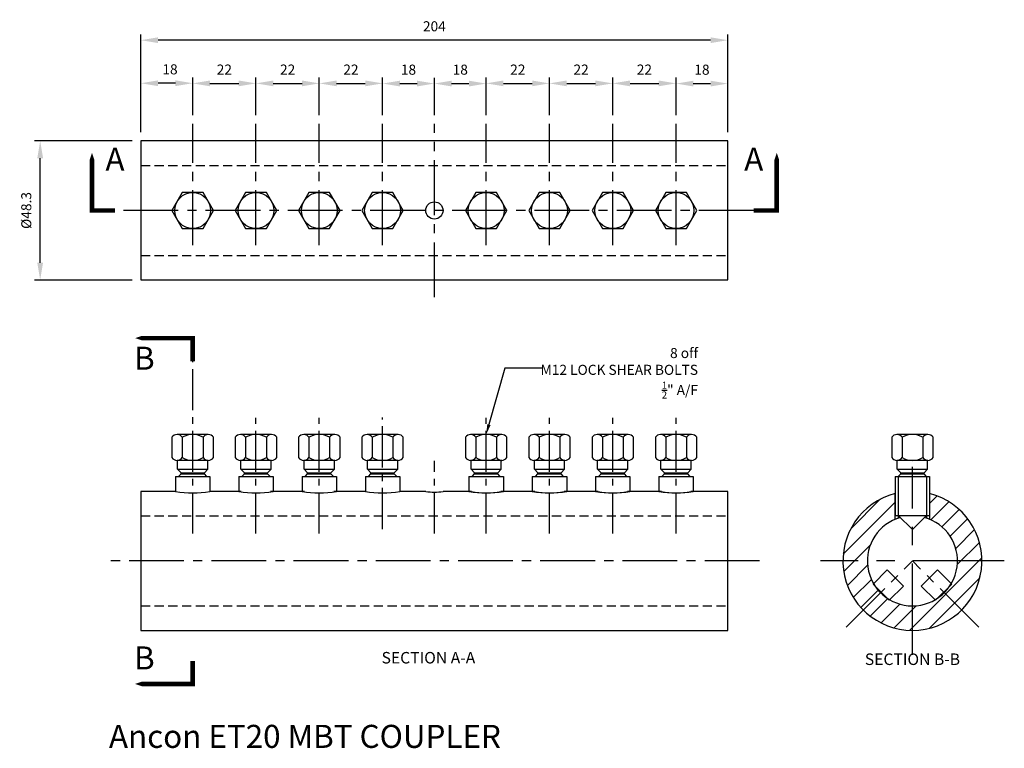
# Model space of a CAD drawing. Extents: x 37 to 379, y 150 to 404.
import ezdxf
from ezdxf.enums import TextEntityAlignment as Align

# ---------------------------------------------------------------- set-up
doc = ezdxf.new("R2010")
doc.units = 0
doc.header["$MEASUREMENT"] = 0
for name, pattern in [('CENTER', [50.8, 31.75, -6.35, 6.35, -6.35]), ('CENTER2', [28.575, 19.05, -3.175, 3.175, -3.175]), ('HIDDEN2', [4.7625, 3.175, -1.5875])]:
    doc.linetypes.add(name, pattern=pattern)
doc.layers.get('DEFPOINTS').update_dxf_attribs({"linetype": 'CONTINUOUS'})
for name, color, linetype in [('ANCON-TEXT', 6, 'CONTINUOUS'), ('CENTRE', 1, 'CENTER'), ('DIMENSIONS', 2, 'CONTINUOUS'), ('HATCH', 9, 'CONTINUOUS'), ('OUTLINE', 4, 'CONTINUOUS')]:
    doc.layers.add(name, color=color, linetype=linetype)
doc.styles.add('BOLD', font='arial.ttf')
doc.styles.get("Standard").update_dxf_attribs({"font": 'tahoma.ttf'})
doc.dimstyles.new('STDX2_1_1', dxfattribs={"dimscale": 0, "dimtxt": 6, "dimasz": 6, "dimexe": 2, "dimexo": 3, "dimgap": 3, "dimtad": 1, "dimdsep": 46, "dimtxsty": 'STANDARD', "dimcen": 0, "dimadec": 0, "dimazin": 0, "dimtfac": 1, "dimtofl": 0, "dimtmove": 0, "dimatfit": 3, "dimfxl": 1, "dimtolj": 1, "dimtzin": 0, "dimarcsym": 0})

# ---------------------------------------------------------------- blocks, each defined once
blk = doc.blocks.new('*D0')
at = {"layer": 'DEFPOINTS', "color": 0, "transparency": 16777216}
for p in [(78.99, 381.48), (96.99, 367.43), (78.99, 361.43)]:
    blk.add_point(p, dxfattribs=at)
at = {"layer": 'DIMENSIONS', "color": 0, "lineweight": -2, "transparency": 16777216}
for p, q in [((78.99, 364.43), (78.99, 383.48)), ((96.99, 370.43), (96.99, 383.48)), ((90.99, 381.48), (84.99, 381.48))]:
    blk.add_line(p, q, dxfattribs=at)
at = {"layer": 'DIMENSIONS', "color": 0, "transparency": 16777216}
for points in [[(84.99, 382.48), (84.99, 380.48), (78.99, 381.48)], [(90.99, 382.48), (90.99, 380.48), (96.99, 381.48)]]:
    blk.add_solid(points, dxfattribs=at)
at = {"layer": 'DIMENSIONS', "color": 0, "transparency": 16777216, "insert": (89.11, 386.31), "char_height": 3.5, "attachment_point": 5}
blk.add_mtext('\\A1;18', dxfattribs=at)
blk = doc.blocks.new('*D1')
at = {"layer": 'DEFPOINTS', "color": 0, "transparency": 16777216}
for p in [(118.99, 381.43), (96.99, 367.43), (118.99, 367.43)]:
    blk.add_point(p, dxfattribs=at)
at = {"layer": 'DIMENSIONS', "color": 0, "lineweight": -2, "transparency": 16777216}
for p, q in [((96.99, 370.43), (96.99, 383.43)), ((118.99, 370.43), (118.99, 383.43)), ((102.99, 381.43), (112.99, 381.43))]:
    blk.add_line(p, q, dxfattribs=at)
at = {"layer": 'DIMENSIONS', "color": 0, "transparency": 16777216}
for points in [[(102.99, 382.43), (102.99, 380.43), (96.99, 381.43)], [(112.99, 382.43), (112.99, 380.43), (118.99, 381.43)]]:
    blk.add_solid(points, dxfattribs=at)
at = {"layer": 'DIMENSIONS', "color": 0, "transparency": 16777216, "insert": (107.99, 386.22), "char_height": 3.5, "attachment_point": 5}
blk.add_mtext('\\A1;22', dxfattribs=at)
blk = doc.blocks.new('*D2')
at = {"layer": 'DEFPOINTS', "color": 0, "transparency": 16777216}
for p in [(162.99, 381.43), (140.99, 367.43), (162.99, 367.43)]:
    blk.add_point(p, dxfattribs=at)
at = {"layer": 'DIMENSIONS', "color": 0, "lineweight": -2, "transparency": 16777216}
for p, q in [((140.99, 370.43), (140.99, 383.43)), ((162.99, 370.43), (162.99, 383.43)), ((146.99, 381.43), (156.99, 381.43))]:
    blk.add_line(p, q, dxfattribs=at)
at = {"layer": 'DIMENSIONS', "color": 0, "transparency": 16777216}
for points in [[(146.99, 382.43), (146.99, 380.43), (140.99, 381.43)], [(156.99, 382.43), (156.99, 380.43), (162.99, 381.43)]]:
    blk.add_solid(points, dxfattribs=at)
at = {"layer": 'DIMENSIONS', "color": 0, "transparency": 16777216, "insert": (151.99, 386.22), "char_height": 3.5, "attachment_point": 5}
blk.add_mtext('\\A1;22', dxfattribs=at)
blk = doc.blocks.new('*D3')
at = {"layer": 'DEFPOINTS', "color": 0, "transparency": 16777216}
for p in [(242.99, 381.43), (220.99, 367.43), (242.99, 367.43)]:
    blk.add_point(p, dxfattribs=at)
at = {"layer": 'DIMENSIONS', "color": 0, "lineweight": -2, "transparency": 16777216}
for p, q in [((220.99, 370.43), (220.99, 383.43)), ((242.99, 370.43), (242.99, 383.43)), ((226.99, 381.43), (236.99, 381.43))]:
    blk.add_line(p, q, dxfattribs=at)
at = {"layer": 'DIMENSIONS', "color": 0, "transparency": 16777216}
for points in [[(226.99, 382.43), (226.99, 380.43), (220.99, 381.43)], [(236.99, 382.43), (236.99, 380.43), (242.99, 381.43)]]:
    blk.add_solid(points, dxfattribs=at)
at = {"layer": 'DIMENSIONS', "color": 0, "transparency": 16777216, "insert": (231.99, 386.22), "char_height": 3.5, "attachment_point": 5}
blk.add_mtext('\\A1;22', dxfattribs=at)
blk = doc.blocks.new('*D4')
at = {"layer": 'DEFPOINTS', "color": 0, "transparency": 16777216}
for p in [(264.99, 381.43), (242.99, 367.43), (264.99, 367.43)]:
    blk.add_point(p, dxfattribs=at)
at = {"layer": 'DIMENSIONS', "color": 0, "lineweight": -2, "transparency": 16777216}
for p, q in [((242.99, 370.43), (242.99, 383.43)), ((264.99, 370.43), (264.99, 383.43)), ((248.99, 381.43), (258.99, 381.43))]:
    blk.add_line(p, q, dxfattribs=at)
at = {"layer": 'DIMENSIONS', "color": 0, "transparency": 16777216}
for points in [[(248.99, 382.43), (248.99, 380.43), (242.99, 381.43)], [(258.99, 382.43), (258.99, 380.43), (264.99, 381.43)]]:
    blk.add_solid(points, dxfattribs=at)
at = {"layer": 'DIMENSIONS', "color": 0, "transparency": 16777216, "insert": (253.99, 386.22), "char_height": 3.5, "attachment_point": 5}
blk.add_mtext('\\A1;22', dxfattribs=at)
blk = doc.blocks.new('*D5')
at = {"layer": 'DEFPOINTS', "color": 0, "transparency": 16777216}
for p in [(282.99, 381.36), (264.99, 367.43), (282.99, 361.43)]:
    blk.add_point(p, dxfattribs=at)
at = {"layer": 'DIMENSIONS', "color": 0, "lineweight": -2, "transparency": 16777216}
for p, q in [((264.99, 370.43), (264.99, 383.36)), ((282.99, 364.43), (282.99, 383.36)), ((270.99, 381.36), (276.99, 381.36))]:
    blk.add_line(p, q, dxfattribs=at)
at = {"layer": 'DIMENSIONS', "color": 0, "transparency": 16777216}
for points in [[(270.99, 382.36), (270.99, 380.36), (264.99, 381.36)], [(276.99, 382.36), (276.99, 380.36), (282.99, 381.36)]]:
    blk.add_solid(points, dxfattribs=at)
at = {"layer": 'DIMENSIONS', "color": 0, "transparency": 16777216, "insert": (273.99, 386.19), "char_height": 3.5, "attachment_point": 5}
blk.add_mtext('\\A1;18', dxfattribs=at)
blk = doc.blocks.new('*D6')
at = {"layer": 'DEFPOINTS', "color": 0, "transparency": 16777216}
for p in [(78.99, 396.43), (78.99, 361.43), (282.99, 361.43)]:
    blk.add_point(p, dxfattribs=at)
at = {"layer": 'DIMENSIONS', "color": 0, "lineweight": -2, "transparency": 16777216}
for p, q in [((78.99, 364.43), (78.99, 398.43)), ((282.99, 364.43), (282.99, 398.43)), ((276.99, 396.43), (84.99, 396.43))]:
    blk.add_line(p, q, dxfattribs=at)
at = {"layer": 'DIMENSIONS', "color": 0, "transparency": 16777216}
for points in [[(84.99, 397.43), (84.99, 395.43), (78.99, 396.43)], [(276.99, 397.43), (276.99, 395.43), (282.99, 396.43)]]:
    blk.add_solid(points, dxfattribs=at)
at = {"layer": 'DIMENSIONS', "color": 0, "transparency": 16777216, "insert": (180.99, 401.26), "char_height": 3.5, "attachment_point": 5}
blk.add_mtext('\\A1;204', dxfattribs=at)
blk = doc.blocks.new('*D7')
at = {"layer": 'DEFPOINTS', "color": 0, "transparency": 16777216}
for p in [(43.99, 361.43), (78.99, 361.43), (78.99, 313.13)]:
    blk.add_point(p, dxfattribs=at)
at = {"layer": 'DIMENSIONS', "color": 0, "lineweight": -2, "transparency": 16777216}
for p, q in [((75.99, 361.43), (41.99, 361.43)), ((43.99, 319.13), (43.99, 355.43)), ((75.99, 313.13), (41.99, 313.13))]:
    blk.add_line(p, q, dxfattribs=at)
at = {"layer": 'DIMENSIONS', "color": 0, "transparency": 16777216}
for points in [[(42.99, 355.43), (44.99, 355.43), (43.99, 361.43)], [(42.99, 319.13), (44.99, 319.13), (43.99, 313.13)]]:
    blk.add_solid(points, dxfattribs=at)
at = {"layer": 'DIMENSIONS', "color": 0, "transparency": 16777216, "insert": (39.16, 337.28), "char_height": 3.5, "attachment_point": 5, "rotation": 90}
blk.add_mtext('\\A1;%%C48.3', dxfattribs=at)
blk = doc.blocks.new('*D20')
at = {"layer": 'DEFPOINTS', "color": 0, "transparency": 16777216}
for p in [(198.99, 381.37), (180.99, 367.43), (198.99, 367.43)]:
    blk.add_point(p, dxfattribs=at)
at = {"layer": 'DIMENSIONS', "color": 0, "lineweight": -2, "transparency": 16777216}
for p, q in [((180.99, 370.43), (180.99, 383.37)), ((198.99, 370.43), (198.99, 383.37)), ((186.99, 381.37), (192.99, 381.37))]:
    blk.add_line(p, q, dxfattribs=at)
at = {"layer": 'DIMENSIONS', "color": 0, "transparency": 16777216}
for points in [[(186.99, 382.37), (186.99, 380.37), (180.99, 381.37)], [(192.99, 382.37), (192.99, 380.37), (198.99, 381.37)]]:
    blk.add_solid(points, dxfattribs=at)
at = {"layer": 'DIMENSIONS', "color": 0, "transparency": 16777216, "insert": (189.99, 386.2), "char_height": 3.5, "attachment_point": 5}
blk.add_mtext('\\A1;18', dxfattribs=at)
blk = doc.blocks.new('*D21')
at = {"layer": 'DEFPOINTS', "color": 0, "transparency": 16777216}
for p in [(180.99, 381.37), (162.99, 367.43), (180.99, 367.43)]:
    blk.add_point(p, dxfattribs=at)
at = {"layer": 'DIMENSIONS', "color": 0, "lineweight": -2, "transparency": 16777216}
for p, q in [((162.99, 370.43), (162.99, 383.37)), ((180.99, 370.43), (180.99, 383.37)), ((168.99, 381.37), (174.99, 381.37))]:
    blk.add_line(p, q, dxfattribs=at)
at = {"layer": 'DIMENSIONS', "color": 0, "transparency": 16777216}
for points in [[(168.99, 382.37), (168.99, 380.37), (162.99, 381.37)], [(174.99, 382.37), (174.99, 380.37), (180.99, 381.37)]]:
    blk.add_solid(points, dxfattribs=at)
at = {"layer": 'DIMENSIONS', "color": 0, "transparency": 16777216, "insert": (171.99, 386.2), "char_height": 3.5, "attachment_point": 5}
blk.add_mtext('\\A1;18', dxfattribs=at)
blk = doc.blocks.new('*D22')
at = {"layer": 'DEFPOINTS', "color": 0, "transparency": 16777216}
for p in [(220.99, 381.43), (198.99, 367.43), (220.99, 367.43)]:
    blk.add_point(p, dxfattribs=at)
at = {"layer": 'DIMENSIONS', "color": 0, "lineweight": -2, "transparency": 16777216}
for p, q in [((198.99, 370.43), (198.99, 383.43)), ((220.99, 370.43), (220.99, 383.43)), ((204.99, 381.43), (214.99, 381.43))]:
    blk.add_line(p, q, dxfattribs=at)
at = {"layer": 'DIMENSIONS', "color": 0, "transparency": 16777216}
for points in [[(204.99, 382.43), (204.99, 380.43), (198.99, 381.43)], [(214.99, 382.43), (214.99, 380.43), (220.99, 381.43)]]:
    blk.add_solid(points, dxfattribs=at)
at = {"layer": 'DIMENSIONS', "color": 0, "transparency": 16777216, "insert": (209.99, 386.22), "char_height": 3.5, "attachment_point": 5}
blk.add_mtext('\\A1;22', dxfattribs=at)
blk = doc.blocks.new('*D23')
at = {"layer": 'DEFPOINTS', "color": 0, "transparency": 16777216}
for p in [(140.99, 381.43), (118.99, 367.43), (140.99, 367.43)]:
    blk.add_point(p, dxfattribs=at)
at = {"layer": 'DIMENSIONS', "color": 0, "lineweight": -2, "transparency": 16777216}
for p, q in [((118.99, 370.43), (118.99, 383.43)), ((140.99, 370.43), (140.99, 383.43)), ((124.99, 381.43), (134.99, 381.43))]:
    blk.add_line(p, q, dxfattribs=at)
at = {"layer": 'DIMENSIONS', "color": 0, "transparency": 16777216}
for points in [[(124.99, 382.43), (124.99, 380.43), (118.99, 381.43)], [(134.99, 382.43), (134.99, 380.43), (140.99, 381.43)]]:
    blk.add_solid(points, dxfattribs=at)
at = {"layer": 'DIMENSIONS', "color": 0, "transparency": 16777216, "insert": (129.99, 386.22), "char_height": 3.5, "attachment_point": 5}
blk.add_mtext('\\A1;22', dxfattribs=at)

msp = doc.modelspace()

# ---------------------------------------------------------------- hatches: boundary and pattern name
at = {"layer": 'HATCH'}
h = msp.add_hatch(dxfattribs=at)
h.set_pattern_fill('ANSI31', color=256, scale=35, style=0)
h.paths.add_polyline_path([(331.493, 215.558, -0.3031389), (341.143, 230.012), (341.143, 238.951, 0.3424465), (322.993, 215.558, 1), (371.293, 215.558, 0.3424465), (353.143, 238.951), (353.143, 230.012, -0.3031389), (362.793, 215.558, -1.0000001)])
edge = h.paths.add_edge_path()
edge.add_line((341.16, 231.363), (341.16, 238.955))
edge.add_arc((347.143, 215.558), 24.15, 104.34401, 104.38564)
edge.add_line((341.143, 238.951), (341.143, 230.012))
edge.add_line((341.143, 230.012), (341.16, 231.363))

# ---------------------------------------------------------------- linework, layer by layer
at = {"layer": 'CENTRE', "linetype": 'CENTER2'}
for p, q in [((96.993, 325.283), (96.993, 367.433)), ((118.993, 325.283), (118.993, 367.433)), ((140.993, 325.283), (140.993, 367.433)), ((162.993, 325.283), (162.993, 367.433)), ((180.993, 307.133), (180.993, 367.433)), ((198.993, 325.283), (198.993, 367.433)), ((220.993, 325.283), (220.993, 367.433)), ((242.993, 325.283), (242.993, 367.433)), ((264.993, 325.283), (264.993, 367.433)), ((291.993, 337.283), (69.993, 337.283)), ((293.993, 215.558), (67.993, 215.558)), ((324.079, 192.494), (347.143, 215.558)), ((370.207, 192.494), (347.143, 215.558))]:
    msp.add_line(p, q, dxfattribs=at)
at = {"layer": 'CENTRE', "linetype": 'CENTER2', "ltscale": 0.75}
for p, q in [((96.993, 225.033), (96.993, 284.932)), ((118.993, 225.033), (118.993, 265.208)), ((140.993, 225.033), (140.993, 265.208)), ((162.993, 226.591), (162.993, 265.308)), ((198.993, 225.033), (198.993, 265.208)), ((220.993, 225.033), (220.993, 265.208)), ((242.993, 225.033), (242.993, 265.208)), ((264.993, 225.033), (264.993, 265.208)), ((180.993, 225.033), (180.993, 250.308))]:
    msp.add_line(p, q, dxfattribs=at)
at = {"layer": 'CENTRE'}
for p, q in [((347.143, 182.941), (347.143, 248.175)), ((379.079, 215.558), (315.207, 215.558))]:
    msp.add_line(p, q, dxfattribs=at)
at = {"layer": 'DIMENSIONS'}
for p, q in [((205.494, 282.476), (199.972, 262.928)), ((218.415, 282.476), (205.494, 282.476))]:
    msp.add_line(p, q, dxfattribs=at)
at = {"layer": 'DIMENSIONS', "linetype": 'Continuous'}
msp.add_trace([(199.394, 263.091), (200.549, 262.765), (198.993, 259.463)], dxfattribs=at)
at = {"layer": 'OUTLINE', "linetype": 'HIDDEN2'}
for p, q in [((78.993, 352.933), (282.993, 352.933)), ((78.993, 321.633), (282.993, 321.633)), ((78.993, 231.208), (282.993, 231.208)), ((78.993, 199.908), (282.993, 199.908))]:
    msp.add_line(p, q, dxfattribs=at)
at = {"layer": 'OUTLINE'}
for p, q in [((93.393, 258.499), (93.393, 251.428)), ((100.593, 258.499), (100.593, 251.428)), ((115.393, 258.499), (115.393, 251.428)), ((122.593, 258.499), (122.593, 251.428)), ((137.393, 258.499), (137.393, 251.428)), ((144.593, 258.499), (144.593, 251.428)), ((159.393, 258.499), (159.393, 251.428)), ((166.593, 258.499), (166.593, 251.428)), ((195.393, 258.499), (195.393, 251.428)), ((202.593, 258.499), (202.593, 251.428)), ((217.393, 258.499), (217.393, 251.428)), ((224.593, 258.499), (224.593, 251.428)), ((239.393, 258.499), (239.393, 251.428)), ((246.593, 258.499), (246.593, 251.428)), ((261.393, 258.499), (261.393, 251.428)), ((268.593, 258.499), (268.593, 251.428)), ((343.543, 258.499), (343.543, 251.428)), ((350.743, 258.499), (350.743, 251.428)), ((91.743, 247.363), (91.743, 250.463)), ((102.243, 247.363), (102.243, 250.463)), ((113.743, 247.363), (113.743, 250.463)), ((124.243, 247.363), (124.243, 250.463)), ((135.743, 247.363), (135.743, 250.463)), ((146.243, 247.363), (146.243, 250.463)), ((157.743, 247.363), (157.743, 250.463)), ((168.243, 247.363), (168.243, 250.463)), ((193.743, 247.363), (193.743, 250.463)), ((204.243, 247.363), (204.243, 250.463)), ((215.743, 247.363), (215.743, 250.463)), ((226.243, 247.363), (226.243, 250.463)), ((237.743, 247.363), (237.743, 250.463)), ((248.243, 247.363), (248.243, 250.463)), ((259.743, 247.363), (259.743, 250.463)), ((270.243, 247.363), (270.243, 250.463)), ((341.893, 247.363), (341.893, 250.463)), ((352.393, 247.363), (352.393, 250.463)), ((91.743, 247.363), (102.243, 247.363)), ((91.743, 247.363), (92.943, 246.163)), ((102.243, 247.363), (101.043, 246.163)), ((113.743, 247.363), (124.243, 247.363)), ((113.743, 247.363), (114.943, 246.163)), ((124.243, 247.363), (123.043, 246.163)), ((135.743, 247.363), (146.243, 247.363)), ((135.743, 247.363), (136.943, 246.163)), ((146.243, 247.363), (145.043, 246.163)), ((157.743, 247.363), (168.243, 247.363)), ((157.743, 247.363), (158.943, 246.163)), ((168.243, 247.363), (167.043, 246.163)), ((193.743, 247.363), (204.243, 247.363)), ((193.743, 247.363), (194.943, 246.163)), ((204.243, 247.363), (203.043, 246.163)), ((215.743, 247.363), (226.243, 247.363)), ((215.743, 247.363), (216.943, 246.163)), ((226.243, 247.363), (225.043, 246.163)), ((237.743, 247.363), (248.243, 247.363)), ((237.743, 247.363), (238.943, 246.163)), ((248.243, 247.363), (247.043, 246.163)), ((259.743, 247.363), (270.243, 247.363)), ((259.743, 247.363), (260.943, 246.163)), ((270.243, 247.363), (269.043, 246.163)), ((341.893, 247.363), (352.393, 247.363)), ((341.893, 247.363), (343.093, 246.163)), ((352.393, 247.363), (351.193, 246.163)), ((91.01, 244.913), (102.976, 244.913)), ((91.01, 244.913), (91.01, 239.708)), ((92.093, 244.913), (92.943, 245.763)), ((92.943, 246.163), (101.043, 246.163)), ((92.943, 245.763), (92.943, 246.163)), ((92.943, 245.763), (101.043, 245.763)), ((101.043, 245.763), (101.043, 246.163)), ((101.893, 244.913), (101.043, 245.763)), ((102.976, 244.913), (102.976, 239.708)), ((113.01, 244.913), (124.976, 244.913)), ((113.01, 244.913), (113.01, 239.708)), ((114.093, 244.913), (114.943, 245.763)), ((114.943, 246.163), (123.043, 246.163)), ((114.943, 245.763), (114.943, 246.163)), ((114.943, 245.763), (123.043, 245.763)), ((123.043, 245.763), (123.043, 246.163)), ((123.893, 244.913), (123.043, 245.763)), ((124.976, 244.913), (124.976, 239.708)), ((135.01, 244.913), (146.976, 244.913)), ((135.01, 244.913), (135.01, 239.708)), ((136.093, 244.913), (136.943, 245.763)), ((136.943, 246.163), (145.043, 246.163)), ((136.943, 245.763), (136.943, 246.163)), ((136.943, 245.763), (145.043, 245.763)), ((145.043, 245.763), (145.043, 246.163)), ((145.893, 244.913), (145.043, 245.763)), ((146.976, 244.913), (146.976, 239.708)), ((157.01, 244.913), (168.976, 244.913)), ((157.01, 244.913), (157.01, 239.708)), ((158.093, 244.913), (158.943, 245.763)), ((158.943, 246.163), (167.043, 246.163)), ((158.943, 245.763), (158.943, 246.163)), ((158.943, 245.763), (167.043, 245.763)), ((167.043, 245.763), (167.043, 246.163)), ((167.893, 244.913), (167.043, 245.763)), ((168.976, 244.913), (168.976, 239.708)), ((193.01, 244.913), (204.976, 244.913)), ((193.01, 244.913), (193.01, 239.708)), ((194.093, 244.913), (194.943, 245.763)), ((194.943, 246.163), (203.043, 246.163)), ((194.943, 245.763), (194.943, 246.163)), ((194.943, 245.763), (203.043, 245.763)), ((203.043, 245.763), (203.043, 246.163)), ((203.893, 244.913), (203.043, 245.763)), ((204.976, 244.913), (204.976, 239.708)), ((215.01, 244.913), (226.976, 244.913)), ((215.01, 244.913), (215.01, 239.708)), ((216.093, 244.913), (216.943, 245.763)), ((216.943, 246.163), (225.043, 246.163)), ((216.943, 245.763), (216.943, 246.163)), ((216.943, 245.763), (225.043, 245.763)), ((225.043, 245.763), (225.043, 246.163)), ((225.893, 244.913), (225.043, 245.763)), ((226.976, 244.913), (226.976, 239.708)), ((237.01, 244.913), (248.976, 244.913)), ((237.01, 244.913), (237.01, 239.708)), ((238.093, 244.913), (238.943, 245.763)), ((238.943, 246.163), (247.043, 246.163)), ((238.943, 245.763), (238.943, 246.163)), ((238.943, 245.763), (247.043, 245.763)), ((247.043, 245.763), (247.043, 246.163)), ((247.893, 244.913), (247.043, 245.763)), ((248.976, 244.913), (248.976, 239.708)), ((259.01, 244.913), (270.976, 244.913)), ((259.01, 244.913), (259.01, 239.708)), ((260.093, 244.913), (260.943, 245.763)), ((260.943, 246.163), (269.043, 246.163)), ((260.943, 245.763), (260.943, 246.163)), ((260.943, 245.763), (269.043, 245.763)), ((269.043, 245.763), (269.043, 246.163)), ((269.893, 244.913), (269.043, 245.763)), ((270.976, 244.913), (270.976, 239.708)), ((341.16, 244.913), (353.126, 244.913)), ((341.16, 244.913), (341.16, 231.363)), ((342.216, 244.913), (342.216, 230.412)), ((342.243, 244.913), (343.093, 245.763)), ((343.093, 246.163), (351.193, 246.163)), ((343.093, 245.763), (343.093, 246.163)), ((343.093, 245.763), (351.193, 245.763)), ((351.193, 245.763), (351.193, 246.163)), ((352.043, 244.913), (351.193, 245.763)), ((352.069, 244.913), (352.069, 230.412)), ((353.126, 244.913), (353.126, 231.363)), ((341.143, 230.012), (341.143, 238.951)), ((341.143, 230.166), (341.143, 238.637)), ((353.143, 230.012), (353.143, 238.951)), ((353.143, 230.166), (353.143, 238.637)), ((341.16, 231.363), (353.126, 231.363)), ((341.16, 231.363), (353.126, 231.363)), ((347.143, 226.463), (342.243, 231.363)), ((347.143, 226.463), (352.043, 231.363)), ((333.453, 207.525), (338.403, 212.475)), ((338.403, 212.475), (344.06, 206.818)), ((355.882, 212.475), (350.226, 206.818)), ((360.832, 207.525), (355.882, 212.475)), ((339.11, 201.869), (333.453, 207.525)), ((339.11, 201.869), (344.06, 206.818)), ((355.175, 201.869), (350.226, 206.818)), ((355.175, 201.869), (360.832, 207.525))]:
    msp.add_line(p, q, dxfattribs=at)
for points in [[(61.993, 357.283, 0, 8, 0), (61.993, 345.283, 1.6, 1.6, 0), (61.993, 337.283, 1.6, 1.6, 0), (69.993, 337.283, 1.6, 1.6, 0)], [(299.993, 357.283, 0, 8, 0), (299.993, 345.283, 1.6, 1.6, 0), (299.993, 337.283, 1.6, 1.6, 0), (291.993, 337.283, 1.6, 1.6, 0)], [(76.993, 292.932, 0, 8, 0), (88.993, 292.932, 1.6, 1.6, 0), (96.993, 292.932, 1.6, 1.6, 0), (96.993, 284.932, 1.6, 1.6, 0)], [(76.993, 172.808, 0, 8, 0), (88.993, 172.808, 1.6, 1.6, 0), (96.993, 172.808, 1.6, 1.6, 0), (96.993, 180.808, 1.6, 1.6, 0)]]:
    msp.add_lwpolyline(points, format="xyseb", dxfattribs=at)
for points in [[(78.993, 313.133), (282.993, 313.133), (282.993, 361.433), (78.993, 361.433)], [(89.793, 337.283), (93.393, 331.047), (100.593, 331.047), (104.193, 337.283), (100.593, 343.518), (93.393, 343.518)], [(111.793, 337.283), (115.393, 331.047), (122.593, 331.047), (126.193, 337.283), (122.593, 343.518), (115.393, 343.518)], [(133.793, 337.283), (137.393, 331.047), (144.593, 331.047), (148.193, 337.283), (144.593, 343.518), (137.393, 343.518)], [(155.793, 337.283), (159.393, 331.047), (166.593, 331.047), (170.193, 337.283), (166.593, 343.518), (159.393, 343.518)], [(191.793, 337.283), (195.393, 331.047), (202.593, 331.047), (206.193, 337.283), (202.593, 343.518), (195.393, 343.518)], [(213.793, 337.283), (217.393, 331.047), (224.593, 331.047), (228.193, 337.283), (224.593, 343.518), (217.393, 343.518)], [(235.793, 337.283), (239.393, 331.047), (246.593, 331.047), (250.193, 337.283), (246.593, 343.518), (239.393, 343.518)], [(257.793, 337.283), (261.393, 331.047), (268.593, 331.047), (272.193, 337.283), (268.593, 343.518), (261.393, 343.518)]]:
    msp.add_lwpolyline(points, close=True, dxfattribs=at)
for points in [[(89.793, 258.499), (89.793, 251.428)], [(102.393, 259.463), (91.593, 259.463)], [(104.193, 251.428), (104.193, 258.499)], [(111.793, 258.499), (111.793, 251.428)], [(124.393, 259.463), (113.593, 259.463)], [(126.193, 251.428), (126.193, 258.499)], [(133.793, 258.499), (133.793, 251.428)], [(146.393, 259.463), (135.593, 259.463)], [(148.193, 251.428), (148.193, 258.499)], [(155.793, 258.499), (155.793, 251.428)], [(168.393, 259.463), (157.593, 259.463)], [(170.193, 251.428), (170.193, 258.499)], [(191.793, 258.499), (191.793, 251.428)], [(204.393, 259.463), (193.593, 259.463)], [(206.193, 251.428), (206.193, 258.499)], [(213.793, 258.499), (213.793, 251.428)], [(226.393, 259.463), (215.593, 259.463)], [(228.193, 251.428), (228.193, 258.499)], [(235.793, 258.499), (235.793, 251.428)], [(248.393, 259.463), (237.593, 259.463)], [(250.193, 251.428), (250.193, 258.499)], [(257.793, 258.499), (257.793, 251.428)], [(270.393, 259.463), (259.593, 259.463)], [(272.193, 251.428), (272.193, 258.499)], [(339.943, 258.499), (339.943, 251.428)], [(352.543, 259.463), (341.743, 259.463)], [(354.343, 251.428), (354.343, 258.499)], [(102.393, 250.463), (91.593, 250.463)], [(124.393, 250.463), (113.593, 250.463)], [(146.393, 250.463), (135.593, 250.463)], [(168.393, 250.463), (157.593, 250.463)], [(204.393, 250.463), (193.593, 250.463)], [(226.393, 250.463), (215.593, 250.463)], [(248.393, 250.463), (237.593, 250.463)], [(270.393, 250.463), (259.593, 250.463)], [(352.543, 250.463), (341.743, 250.463)], [(91.01, 239.708), (78.993, 239.708), (78.993, 191.408), (282.993, 191.408), (282.993, 239.708), (270.093, 239.708)], [(113.893, 239.708), (102.976, 239.708)], [(135.893, 239.708), (124.093, 239.708)], [(157.01, 239.708), (146.093, 239.708)], [(177.993, 239.708), (168.976, 239.708)], [(193.893, 239.708), (183.993, 239.708)], [(215.893, 239.708), (204.093, 239.708)], [(237.893, 239.708), (226.093, 239.708)], [(259.893, 239.708), (248.093, 239.708)]]:
    msp.add_lwpolyline(points, dxfattribs=at)
for centre, radius in [((96.993, 337.283), 6.235), ((118.993, 337.283), 6.235), ((140.993, 337.283), 6.235), ((162.993, 337.283), 6.235), ((198.993, 337.283), 6.235), ((220.993, 337.283), 6.235), ((242.993, 337.283), 6.235), ((264.993, 337.283), 6.235), ((180.993, 337.283), 3)]:
    msp.add_circle(centre, radius, dxfattribs=at)
for centre, radius, start, end in [((91.593, 257.302), 2.162, 33.62643, 146.37357), ((96.993, 252.263), 7.2, 60, 120), ((102.393, 257.302), 2.162, 33.62643, 146.37357), ((113.593, 257.302), 2.162, 33.62643, 146.37357), ((118.993, 252.263), 7.2, 60, 120), ((124.393, 257.302), 2.162, 33.62643, 146.37357), ((135.593, 257.302), 2.162, 33.62643, 146.37357), ((140.993, 252.263), 7.2, 60, 120), ((146.393, 257.302), 2.162, 33.62643, 146.37357), ((157.593, 257.302), 2.162, 33.62643, 146.37357), ((162.993, 252.263), 7.2, 60, 120), ((168.393, 257.302), 2.162, 33.62643, 146.37357), ((193.593, 257.302), 2.162, 33.62643, 146.37357), ((198.993, 252.263), 7.2, 60, 120), ((204.393, 257.302), 2.162, 33.62643, 146.37357), ((215.593, 257.302), 2.162, 33.62643, 146.37357), ((220.993, 252.263), 7.2, 60, 120), ((226.393, 257.302), 2.162, 33.62643, 146.37357), ((237.593, 257.302), 2.162, 33.62643, 146.37357), ((242.993, 252.263), 7.2, 60, 120), ((248.393, 257.302), 2.162, 33.62643, 146.37357), ((259.593, 257.302), 2.162, 33.62643, 146.37357), ((264.993, 252.263), 7.2, 60, 120), ((270.393, 257.302), 2.162, 33.62643, 146.37357), ((341.743, 257.302), 2.162, 33.62643, 146.37357), ((347.143, 252.263), 7.2, 60, 120), ((352.543, 257.302), 2.162, 33.62643, 146.37357), ((91.593, 252.625), 2.162, 213.62643, 326.37357), ((96.993, 257.663), 7.2, 240, 300), ((102.393, 252.625), 2.162, 213.62643, 326.37357), ((113.593, 252.625), 2.162, 213.62643, 326.37357), ((118.993, 257.663), 7.2, 240, 300), ((124.393, 252.625), 2.162, 213.62643, 326.37357), ((135.593, 252.625), 2.162, 213.62643, 326.37357), ((140.993, 257.663), 7.2, 240, 300), ((146.393, 252.625), 2.162, 213.62643, 326.37357), ((157.593, 252.625), 2.162, 213.62643, 326.37357), ((162.993, 257.663), 7.2, 240, 300), ((168.393, 252.625), 2.162, 213.62643, 326.37357), ((193.593, 252.625), 2.162, 213.62643, 326.37357), ((198.993, 257.663), 7.2, 240, 300), ((204.393, 252.625), 2.162, 213.62643, 326.37357), ((215.593, 252.625), 2.162, 213.62643, 326.37357), ((220.993, 257.663), 7.2, 240, 300), ((226.393, 252.625), 2.162, 213.62643, 326.37357), ((237.593, 252.625), 2.162, 213.62643, 326.37357), ((242.993, 257.663), 7.2, 240, 300), ((248.393, 252.625), 2.162, 213.62643, 326.37357), ((259.593, 252.625), 2.162, 213.62643, 326.37357), ((264.993, 257.663), 7.2, 240, 300), ((270.393, 252.625), 2.162, 213.62643, 326.37357), ((341.743, 252.625), 2.162, 213.62643, 326.37357), ((347.143, 257.663), 7.2, 240, 300), ((352.543, 252.625), 2.162, 213.62643, 326.37357), ((180.993, 256.136), 16.7, 259.65117, 280.34883), ((347.143, 215.558), 24.15, 104.34401, 75.65599), ((347.143, 215.558), 15.65, 105.47951, 74.52049)]:
    msp.add_arc(centre, radius, start, end, dxfattribs=at)
at = {"layer": 'OUTLINE', "linetype": 'Continuous'}
for centre, radius, start, end in [((96.993, 271.911), 32.754, 259.47509, 280.52491), ((118.993, 271.911), 32.754, 259.47509, 280.52491), ((140.993, 271.911), 32.754, 259.47509, 280.52491), ((162.993, 271.911), 32.754, 259.47509, 280.52491), ((198.993, 271.911), 32.754, 259.47509, 280.52491), ((198.993, 263.313), 24.15, 257.80848, 282.19152), ((220.993, 271.911), 32.754, 259.47509, 280.52491), ((220.993, 263.313), 24.15, 257.80848, 282.19152), ((242.993, 271.911), 32.754, 259.47509, 280.52491), ((242.993, 263.313), 24.15, 257.80848, 282.19152), ((264.993, 271.911), 32.754, 259.47509, 280.52491), ((264.993, 263.313), 24.15, 257.80848, 282.19152)]:
    msp.add_arc(centre, radius, start, end, dxfattribs=at)

# ---------------------------------------------------------------- texts
at = {"layer": 'ANCON-TEXT', "insert": (67.878, 158.595), "char_height": 8, "attachment_point": 1}
msp.add_mtext_dynamic_manual_height_columns('Ancon ET20 MBT COUPLER', width=510.14003, gutter_width=1, heights=[8.971], dxfattribs=at)
at = {"layer": 'DIMENSIONS', "style": 'BOLD'}
for s, p in [('A', (69.993, 354.083)), ('A', (291.993, 354.083)), ('B', (80.193, 284.932)), ('B', (80.193, 180.808))]:
    msp.add_text(s, height=8, dxfattribs=at).set_placement(p, align=Align.MIDDLE)
at = {"layer": 'DIMENSIONS'}
for s, p in [('SECTION A-A', (178.925, 183.911)), ('SECTION B-B', (347.143, 183.389))]:
    msp.add_text(s, height=4, dxfattribs=at).set_placement(p, align=Align.TOP_CENTER)
at = {"layer": 'DIMENSIONS', "insert": (272.622, 280.736), "char_height": 3.6, "attachment_point": 6}
msp.add_mtext('\\A1;{\\H0.97222x;8 off\\PM12 LOCK SHEAR BOLTS\\P\\H0.7x;\\S1/2;\\H1.42857x;" A/F\\H1.02857x; }', dxfattribs=at)

# ---------------------------------------------------------------- dimensions: what is measured, and where the dimension line sits
at = {"layer": 'DIMENSIONS'}
for base, p1, p2, picture, middle in [((78.993, 396.433), (282.993, 361.433), (78.993, 361.433), '*D6', (180.993, 401.255)), ((118.993, 381.433), (96.993, 367.433), (118.993, 367.433), '*D1', (107.993, 386.219)), ((140.993, 381.433), (118.993, 367.433), (140.993, 367.433), '*D23', (129.993, 386.219)), ((162.993, 381.433), (140.993, 367.433), (162.993, 367.433), '*D2', (151.993, 386.219)), ((220.993, 381.433), (198.993, 367.433), (220.993, 367.433), '*D22', (209.993, 386.219)), ((242.993, 381.433), (220.993, 367.433), (242.993, 367.433), '*D3', (231.993, 386.219)), ((264.993, 381.433), (242.993, 367.433), (264.993, 367.433), '*D4', (253.993, 386.219))]:
    dim = msp.add_linear_dim(base=base, p1=p1, p2=p2, dimstyle='STDX2_1_1', override={"dimscale": 1, "dimtxt": 3.5, "dimtp": 0.48, "dimtm": 0.48}, dxfattribs=at)
    dim.commit()
    dim.dimension.update_dxf_attribs({"geometry": picture, "text_midpoint": middle})
for base, p1, p2, picture, middle in [((78.993, 381.478), (96.993, 367.433), (78.993, 361.433), '*D0', (89.113, 381.478)), ((180.993, 381.369), (162.993, 367.433), (180.993, 367.433), '*D21', (171.993, 381.369)), ((198.993, 381.369), (180.993, 367.433), (198.993, 367.433), '*D20', (189.993, 381.369)), ((282.993, 381.359), (264.993, 367.433), (282.993, 361.433), '*D5', (273.993, 381.359))]:
    dim = msp.add_linear_dim(base=base, p1=p1, p2=p2, dimstyle='STDX2_1_1', override={"dimscale": 1, "dimtxt": 3.5, "dimtp": 0.48, "dimtm": 0.48}, dxfattribs=at)
    dim.commit()
    dim.dimension.update_dxf_attribs({"geometry": picture, "text_midpoint": middle, "dimtype": 160})
dim = msp.add_linear_dim(base=(43.993, 361.433), p1=(78.993, 313.133), p2=(78.993, 361.433), angle=90, text='%%C<>', dimstyle='STDX2_1_1', override={"dimscale": 1, "dimtxt": 3.5, "dimtp": 0.48, "dimtm": 0.48}, dxfattribs=at)
dim.commit()
dim.dimension.update_dxf_attribs({"geometry": '*D7', "text_midpoint": (39.163, 337.283)})

doc.saveas('drawing.dxf')
